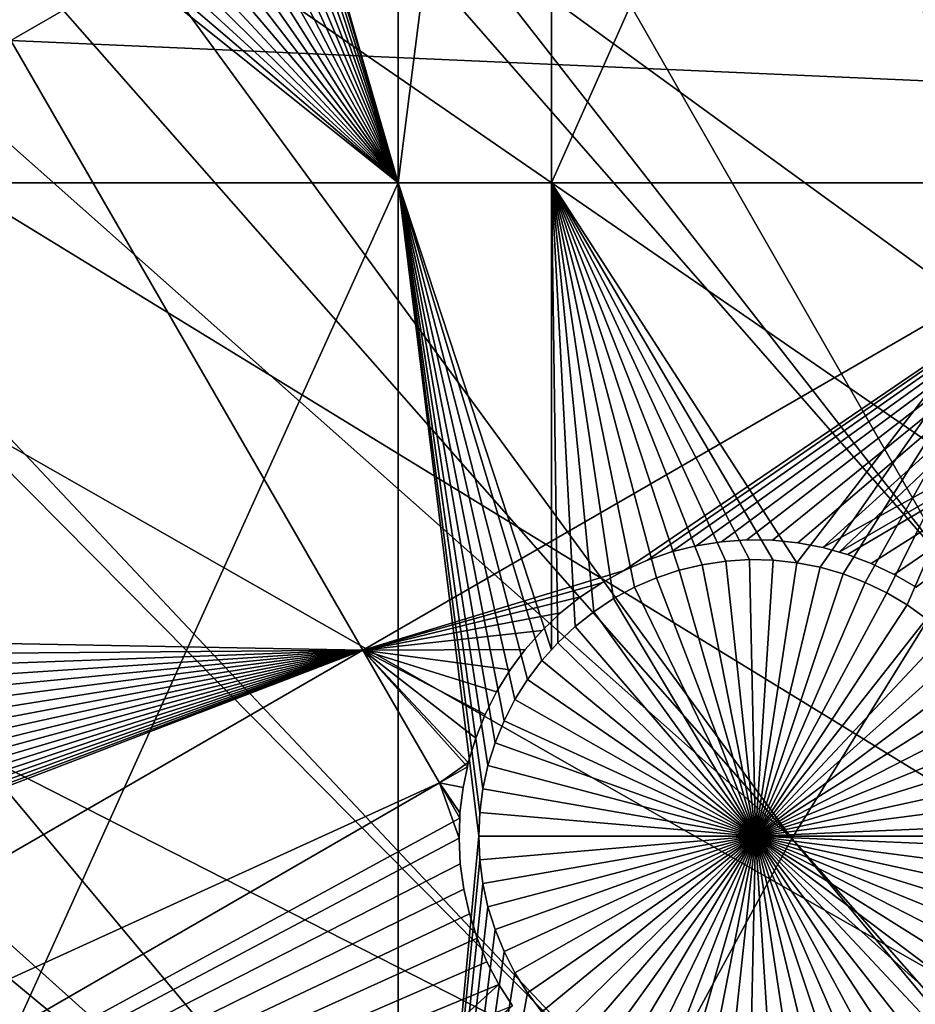
# Model space of a CAD drawing. Extents: x -110 to 227, y -530 to 77.
# Drawn here: x -68 to -56, y -388 to -376 of the extents above; entities that cross this region are included whole.
import ezdxf

# ---------------------------------------------------------------- set-up
doc = ezdxf.new("R2010")
doc.units = 0
for name, color, linetype in [('L25', 7, 'CONTINUOUS'), ('L26', 7, 'CONTINUOUS'), ('L27', 7, 'CONTINUOUS')]:
    doc.layers.add(name, color=color, linetype=linetype)

msp = doc.modelspace()

# ---------------------------------------------------------------- linework, layer by layer
at = {"layer": 'L25', "color": 250}
for points in [[(0, -420.0329, 862.2), (-63.59223, -332.4928, 862.2), (-55.93922, -327.4151, 862.2)], [(-70.78706, -338.2011, 862.2), (-63.59223, -332.4928, 862.2), (0, -420.0329, 862.2)], [(-77.47187, -344.4991, 862.2), (-70.78706, -338.2011, 862.2), (0, -420.0329, 862.2)], [(-73.21756, -340.3684, 865.2), (-51.18753, -376.6707, 867.9), (-70.75655, -338.2363, 865.2)], [(-70.75655, -338.2363, 865.2), (-51.18753, -376.6707, 867.9), (-48.55449, -373.7414, 867.9)], [(-77.47187, -344.4991, 865.2), (-51.18753, -376.6707, 867.9), (-73.21756, -340.3684, 865.2)], [(-77.47187, -344.4991, 862.2), (0, -420.0329, 862.2), (-83.59849, -351.3413, 862.2)], [(-77.76667, -344.8026, 865.2), (-53.64412, -379.7496, 867.9), (-77.47187, -344.4991, 865.2)], [(-77.47187, -344.4991, 865.2), (-53.64412, -379.7496, 867.9), (-51.18753, -376.6707, 867.9)], [(-82.04772, -349.4962, 865.2), (-55.91579, -382.9672, 867.9), (-77.76667, -344.8026, 865.2)], [(-77.76667, -344.8026, 865.2), (-55.91579, -382.9672, 867.9), (-53.64412, -379.7496, 867.9)], [(-83.56436, -351.3689, 865.2), (-55.91579, -382.9672, 867.9), (-82.04772, -349.4962, 865.2)], [(0, -420.0329, 862.2), (-89.12277, -358.6784, 862.2), (-83.59849, -351.3413, 862.2)], [(-86.04592, -354.433, 865.2), (-57.99471, -386.3127, 867.9), (-83.56436, -351.3689, 865.2)], [(-83.56436, -351.3689, 865.2), (-57.99471, -386.3127, 867.9), (-55.91579, -382.9672, 867.9)], [(-89.10091, -358.694, 865.2), (-57.99471, -386.3127, 867.9), (-86.04592, -354.433, 865.2)], [(0, -420.0329, 862.2), (-94.00493, -366.4576, 862.2), (-89.12277, -358.6784, 862.2)], [(-89.74752, -359.5959, 865.2), (-59.8737, -389.7744, 867.9), (-89.10091, -358.694, 865.2)], [(-89.10091, -358.694, 865.2), (-59.8737, -389.7744, 867.9), (-57.99471, -386.3127, 867.9)], [(-93.13972, -364.9671, 865.2), (-61.5463, -393.3404, 867.9), (-89.74752, -359.5959, 865.2)], [(-89.74752, -359.5959, 865.2), (-61.5463, -393.3404, 867.9), (-59.8737, -389.7744, 867.9)], [(-93.97265, -366.4754, 865.2), (-61.5463, -393.3404, 867.9), (-93.13972, -364.9671, 865.2)], [(-98.20978, -374.6227, 862.2), (-94.00493, -366.4576, 862.2), (0, -420.0329, 862.2)], [(-96.21086, -370.5282, 865.2), (-63.00674, -396.9984, 867.9), (-93.97265, -366.4754, 865.2)], [(-93.97265, -366.4754, 865.2), (-63.00674, -396.9984, 867.9), (-61.5463, -393.3404, 867.9)], [(-98.17564, -374.639, 865.2), (-63.00674, -396.9984, 867.9), (-96.21086, -370.5282, 865.2)], [(0, -420.0329, 862.2), (-101.707, -383.1151, 862.2), (-98.20978, -374.6227, 862.2)], [(-98.95034, -376.2599, 865.2), (-64.24998, -400.7358, 867.9), (-98.17564, -374.639, 865.2)], [(-98.17564, -374.639, 865.2), (-64.24998, -400.7358, 867.9), (-63.00674, -396.9984, 867.9)], [(-101.3487, -382.1425, 865.2), (-65.27173, -404.5398, 867.9), (-98.95034, -376.2599, 865.2)], [(-98.95034, -376.2599, 865.2), (-65.27173, -404.5398, 867.9), (-64.24998, -400.7358, 867.9)], [(-101.6829, -383.1233, 865.2), (-65.27173, -404.5398, 867.9), (-101.3487, -382.1425, 865.2)], [(-57.99471, -386.3127, 867.9), (-29.93881, -418.1925, 870.6), (-55.91579, -382.9672, 867.9)], [(0, -420.0329, 862.2), (-104.4715, -391.8734, 862.2), (-101.707, -383.1151, 862.2)], [(-103.3977, -388.1558, 865.2), (-66.06849, -408.3971, 867.9), (-101.6829, -383.1233, 865.2)], [(-101.6829, -383.1233, 865.2), (-66.06849, -408.3971, 867.9), (-65.27173, -404.5398, 867.9)], [(-59.8737, -389.7744, 867.9), (-29.9867, -419.9532, 870.6), (-57.99471, -386.3127, 867.9)], [(-57.99471, -386.3127, 867.9), (-29.9867, -419.9532, 870.6), (-29.93881, -418.1925, 870.6)], [(-104.4287, -391.8853, 865.2), (-66.06849, -408.3971, 867.9), (-103.3977, -388.1558, 865.2)]]:
    msp.add_3dface(points, dxfattribs=at)
at = {"layer": 'L26', "color": 250}
for points in [[(-54.07624, -345.6033, 853.2), (-59.74922, -350.0755, 853.2), (0, -420.0329, 853.2)], [(0, -420.0329, 853.2), (-59.74922, -350.0755, 853.2), (-65.05382, -354.979, 853.2)], [(0, -420.0329, 853.2), (-65.05382, -354.979, 853.2), (-69.95735, -360.2836, 853.2)], [(-69.95735, -360.2836, 853.2), (-74.42956, -365.9566, 853.2), (0, -420.0329, 853.2)], [(-65.26645, -370.0711, 850.7), (-62.97836, -362.7208, 850.7), (-62.97836, -378.0174, 850.7)], [(-62.97836, -378.0174, 850.7), (-62.97836, -362.7208, 850.7), (-61.03805, -362.7208, 850.7)], [(-62.97836, -378.0174, 850.7), (-61.03805, -362.7208, 850.7), (-61.03805, -378.0174, 850.7)], [(-61.03805, -378.0174, 850.7), (-61.03805, -362.7208, 850.7), (-54.22836, -362.7208, 850.7)], [(-61.03805, -378.0174, 850.7), (-54.22836, -362.7208, 850.7), (-54.22836, -378.0174, 850.7)], [(0, -420.0329, 853.2), (-74.42956, -365.9566, 853.2), (-78.44289, -371.963, 853.2)], [(-62.97836, -378.0174, 850.7), (-65.26969, -370.2217, 850.7), (-65.26645, -370.0711, 850.7)], [(-62.97836, -378.0174, 850.7), (-65.29558, -370.5217, 850.7), (-65.26969, -370.2217, 850.7)], [(-65.34716, -370.8184, 850.7), (-65.29558, -370.5217, 850.7), (-62.97836, -378.0174, 850.7)], [(-62.97836, -378.0174, 850.7), (-65.42406, -371.1096, 850.7), (-65.34716, -370.8184, 850.7)], [(-62.97836, -378.0174, 850.7), (-65.52571, -371.3931, 850.7), (-65.42406, -371.1096, 850.7)], [(-62.97836, -378.0174, 850.7), (-65.65135, -371.6668, 850.7), (-65.52571, -371.3931, 850.7)], [(-65.80005, -371.9287, 850.7), (-65.65135, -371.6668, 850.7), (-62.97836, -378.0174, 850.7)], [(0, -420.0329, 853.2), (-78.44289, -371.963, 853.2), (-81.9726, -378.2657, 853.2)], [(-62.97836, -378.0174, 850.7), (-65.97072, -372.1768, 850.7), (-65.80005, -371.9287, 850.7)], [(-62.97836, -378.0174, 850.7), (-66.16208, -372.4093, 850.7), (-65.97072, -372.1768, 850.7)], [(-66.37273, -372.6245, 850.7), (-66.16208, -372.4093, 850.7), (-62.97836, -378.0174, 850.7)], [(-62.97836, -378.0174, 850.7), (-66.6011, -372.8209, 850.7), (-66.37273, -372.6245, 850.7)], [(-62.97836, -378.0174, 850.7), (-66.84549, -372.9968, 850.7), (-66.6011, -372.8209, 850.7)], [(-67.10412, -373.1512, 850.7), (-66.84549, -372.9968, 850.7), (-62.97836, -378.0174, 850.7)], [(-62.97836, -378.0174, 850.7), (-67.37504, -373.2826, 850.7), (-67.10412, -373.1512, 850.7)], [(-62.97836, -378.0174, 850.7), (-67.65628, -373.3904, 850.7), (-67.37504, -373.2826, 850.7)], [(-67.94573, -373.4735, 850.7), (-67.65628, -373.3904, 850.7), (-62.97836, -378.0174, 850.7)], [(-62.97836, -378.0174, 850.7), (-71.63322, -378.0174, 850.7), (-68.54066, -373.5638, 850.7)], [(-62.97836, -378.0174, 850.7), (-68.54066, -373.5638, 850.7), (-68.24125, -373.5315, 850.7)], [(-68.24125, -373.5315, 850.7), (-67.94573, -373.4735, 850.7), (-62.97836, -378.0174, 850.7)], [(-62.97836, -378.0174, 850.7), (-62.97836, -397.1237, 850.7), (-71.63322, -397.1237, 850.7)], [(-71.63322, -397.1237, 850.7), (-71.63322, -378.0174, 850.7), (-62.97836, -378.0174, 850.7)], [(-61.84068, -385.3891, 850.7), (-61.90499, -385.6833, 850.7), (-62.97836, -378.0174, 850.7)], [(-61.34044, -384.2994, 850.7), (-61.50028, -384.5546, 850.7), (-62.97836, -378.0174, 850.7)], [(-61.90499, -385.6833, 850.7), (-61.94376, -385.982, 850.7), (-62.97836, -378.0174, 850.7)], [(-62.97836, -378.0174, 850.7), (-61.94376, -385.982, 850.7), (-61.95671, -386.2829, 850.7)], [(-62.97836, -378.0174, 850.7), (-61.95671, -386.2829, 850.7), (-62.97836, -397.1237, 850.7)], [(-61.03805, -378.0174, 850.7), (-61.03805, -383.9238, 850.7), (-62.97836, -378.0174, 850.7)], [(-62.97836, -378.0174, 850.7), (-61.03805, -383.9238, 850.7), (-61.15926, -384.0588, 850.7)], [(-62.97836, -378.0174, 850.7), (-61.15926, -384.0588, 850.7), (-61.34044, -384.2994, 850.7)], [(-61.50028, -384.5546, 850.7), (-61.63758, -384.8227, 850.7), (-62.97836, -378.0174, 850.7)], [(-62.97836, -378.0174, 850.7), (-61.63758, -384.8227, 850.7), (-61.75132, -385.1015, 850.7)], [(-62.97836, -378.0174, 850.7), (-61.75132, -385.1015, 850.7), (-61.84068, -385.3891, 850.7)], [(-60.25001, -383.2772, 850.7), (-60.50176, -383.4425, 850.7), (-61.03805, -378.0174, 850.7)], [(-61.03805, -378.0174, 850.7), (-60.50176, -383.4425, 850.7), (-60.73836, -383.6288, 850.7)], [(-58.53202, -382.7837, 850.7), (-58.83255, -382.8031, 850.7), (-61.03805, -378.0174, 850.7)], [(-61.03805, -378.0174, 850.7), (-58.83255, -382.8031, 850.7), (-59.1303, -382.8483, 850.7)], [(-61.03805, -378.0174, 850.7), (-59.1303, -382.8483, 850.7), (-59.42306, -382.9189, 850.7)], [(-59.42306, -382.9189, 850.7), (-59.70866, -383.0144, 850.7), (-61.03805, -378.0174, 850.7)], [(-61.03805, -378.0174, 850.7), (-59.70866, -383.0144, 850.7), (-59.98499, -383.1341, 850.7)], [(-61.03805, -378.0174, 850.7), (-59.98499, -383.1341, 850.7), (-60.25001, -383.2772, 850.7)], [(-54.22836, -378.0174, 850.7), (-57.93152, -382.8225, 850.7), (-61.03805, -378.0174, 850.7)], [(-61.03805, -378.0174, 850.7), (-57.93152, -382.8225, 850.7), (-58.23094, -382.7901, 850.7)], [(-61.03805, -378.0174, 850.7), (-58.23094, -382.7901, 850.7), (-58.53202, -382.7837, 850.7)], [(-60.73836, -383.6288, 850.7), (-60.95807, -383.8347, 850.7), (-61.03805, -378.0174, 850.7)], [(-61.03805, -378.0174, 850.7), (-60.95807, -383.8347, 850.7), (-61.03805, -383.9238, 850.7)], [(-54.22836, -378.0174, 850.7), (-57.636, -382.8804, 850.7), (-57.93152, -382.8225, 850.7)], [(-54.22836, -378.0174, 850.7), (-57.34655, -382.9636, 850.7), (-57.636, -382.8804, 850.7)], [(-57.06532, -383.0713, 850.7), (-57.34655, -382.9636, 850.7), (-54.22836, -378.0174, 850.7)], [(-54.22836, -378.0174, 850.7), (-56.79439, -383.2028, 850.7), (-57.06532, -383.0713, 850.7)], [(-54.22836, -378.0174, 850.7), (-56.53577, -383.3571, 850.7), (-56.79439, -383.2028, 850.7)], [(-56.29136, -383.5331, 850.7), (-56.53577, -383.3571, 850.7), (-54.22836, -378.0174, 850.7)], [(-81.9726, -378.2657, 853.2), (-84.99692, -384.826, 853.2), (0, -420.0329, 853.2)], [(-59.1303, -382.8483, 847.7), (-59.1303, -382.8483, 850.7), (-58.83255, -382.8031, 850.7)], [(-59.1303, -382.8483, 847.7), (-58.83255, -382.8031, 850.7), (-58.83255, -382.8031, 847.7)], [(-58.45672, -386.2829, 847.7), (-59.1303, -382.8483, 847.7), (-58.83255, -382.8031, 847.7)], [(-58.83255, -382.8031, 847.7), (-58.83255, -382.8031, 850.7), (-58.53202, -382.7837, 850.7)], [(-58.83255, -382.8031, 847.7), (-58.53202, -382.7837, 850.7), (-58.53202, -382.7837, 847.7)], [(-58.45672, -386.2829, 847.7), (-58.83255, -382.8031, 847.7), (-58.53202, -382.7837, 847.7)], [(-58.53202, -382.7837, 847.7), (-58.53202, -382.7837, 850.7), (-58.23094, -382.7901, 850.7)], [(-58.53202, -382.7837, 847.7), (-58.23094, -382.7901, 850.7), (-58.23094, -382.7901, 847.7)], [(-58.53202, -382.7837, 847.7), (-58.23094, -382.7901, 847.7), (-58.45672, -386.2829, 847.7)], [(-58.45672, -386.2829, 847.7), (-58.23094, -382.7901, 847.7), (-57.93152, -382.8225, 847.7)], [(-58.23094, -382.7901, 847.7), (-58.23094, -382.7901, 850.7), (-57.93152, -382.8225, 850.7)], [(-58.23094, -382.7901, 847.7), (-57.93152, -382.8225, 850.7), (-57.93152, -382.8225, 847.7)], [(-59.70866, -383.0144, 847.7), (-59.70866, -383.0144, 850.7), (-59.42306, -382.9189, 850.7)], [(-59.70866, -383.0144, 847.7), (-59.42306, -382.9189, 850.7), (-59.42306, -382.9189, 847.7)], [(-58.45672, -386.2829, 847.7), (-59.70866, -383.0144, 847.7), (-59.42306, -382.9189, 847.7)], [(-59.42306, -382.9189, 847.7), (-59.42306, -382.9189, 850.7), (-59.1303, -382.8483, 850.7)], [(-59.42306, -382.9189, 847.7), (-59.1303, -382.8483, 850.7), (-59.1303, -382.8483, 847.7)], [(-59.42306, -382.9189, 847.7), (-59.1303, -382.8483, 847.7), (-58.45672, -386.2829, 847.7)], [(-58.45672, -386.2829, 847.7), (-57.93152, -382.8225, 847.7), (-57.636, -382.8804, 847.7)], [(-57.636, -382.8804, 847.7), (-57.34655, -382.9636, 847.7), (-58.45672, -386.2829, 847.7)], [(-57.93152, -382.8225, 847.7), (-57.93152, -382.8225, 850.7), (-57.636, -382.8804, 850.7)], [(-57.93152, -382.8225, 847.7), (-57.636, -382.8804, 850.7), (-57.636, -382.8804, 847.7)], [(-57.636, -382.8804, 847.7), (-57.636, -382.8804, 850.7), (-57.34655, -382.9636, 850.7)], [(-57.636, -382.8804, 847.7), (-57.34655, -382.9636, 850.7), (-57.34655, -382.9636, 847.7)], [(-59.98499, -383.1341, 847.7), (-59.98499, -383.1341, 850.7), (-59.70866, -383.0144, 850.7)], [(-59.98499, -383.1341, 847.7), (-59.70866, -383.0144, 850.7), (-59.70866, -383.0144, 847.7)], [(-58.45672, -386.2829, 847.7), (-59.98499, -383.1341, 847.7), (-59.70866, -383.0144, 847.7)], [(-58.45672, -386.2829, 847.7), (-57.34655, -382.9636, 847.7), (-57.06532, -383.0713, 847.7)], [(-57.34655, -382.9636, 847.7), (-57.34655, -382.9636, 850.7), (-57.06532, -383.0713, 850.7)], [(-57.34655, -382.9636, 847.7), (-57.06532, -383.0713, 850.7), (-57.06532, -383.0713, 847.7)], [(-60.25001, -383.2772, 847.7), (-60.25001, -383.2772, 850.7), (-59.98499, -383.1341, 850.7)], [(-60.25001, -383.2772, 847.7), (-59.98499, -383.1341, 850.7), (-59.98499, -383.1341, 847.7)], [(-60.25001, -383.2772, 847.7), (-59.98499, -383.1341, 847.7), (-58.45672, -386.2829, 847.7)], [(-58.45672, -386.2829, 847.7), (-57.06532, -383.0713, 847.7), (-56.79439, -383.2028, 847.7)], [(-57.06532, -383.0713, 847.7), (-57.06532, -383.0713, 850.7), (-56.79439, -383.2028, 850.7)], [(-57.06532, -383.0713, 847.7), (-56.79439, -383.2028, 850.7), (-56.79439, -383.2028, 847.7)], [(-60.50176, -383.4425, 847.7), (-60.50176, -383.4425, 850.7), (-60.25001, -383.2772, 850.7)], [(-60.50176, -383.4425, 847.7), (-60.25001, -383.2772, 850.7), (-60.25001, -383.2772, 847.7)], [(-58.45672, -386.2829, 847.7), (-60.50176, -383.4425, 847.7), (-60.25001, -383.2772, 847.7)], [(-56.79439, -383.2028, 847.7), (-56.53577, -383.3571, 847.7), (-58.45672, -386.2829, 847.7)], [(-56.79439, -383.2028, 847.7), (-56.79439, -383.2028, 850.7), (-56.53577, -383.3571, 850.7)], [(-56.79439, -383.2028, 847.7), (-56.53577, -383.3571, 850.7), (-56.53577, -383.3571, 847.7)], [(-58.45672, -386.2829, 847.7), (-56.53577, -383.3571, 847.7), (-56.29136, -383.5331, 847.7)], [(-56.53577, -383.3571, 847.7), (-56.53577, -383.3571, 850.7), (-56.29136, -383.5331, 850.7)], [(-56.53577, -383.3571, 847.7), (-56.29136, -383.5331, 850.7), (-56.29136, -383.5331, 847.7)], [(-60.73836, -383.6288, 847.7), (-60.73836, -383.6288, 850.7), (-60.50176, -383.4425, 850.7)], [(-60.73836, -383.6288, 847.7), (-60.50176, -383.4425, 850.7), (-60.50176, -383.4425, 847.7)], [(-58.45672, -386.2829, 847.7), (-60.73836, -383.6288, 847.7), (-60.50176, -383.4425, 847.7)], [(-58.45672, -386.2829, 847.7), (-56.29136, -383.5331, 847.7), (-56.063, -383.7294, 847.7)], [(-60.95807, -383.8347, 847.7), (-60.73836, -383.6288, 850.7), (-60.73836, -383.6288, 847.7)], [(-60.95807, -383.8347, 847.7), (-60.95807, -383.8347, 850.7), (-60.73836, -383.6288, 850.7)], [(-60.95807, -383.8347, 847.7), (-60.73836, -383.6288, 847.7), (-58.45672, -386.2829, 847.7)], [(-56.063, -383.7294, 847.7), (-55.85235, -383.9446, 847.7), (-58.45672, -386.2829, 847.7)], [(-61.15926, -384.0588, 847.7), (-61.03805, -383.9238, 850.7), (-60.95807, -383.8347, 847.7)], [(-58.45672, -386.2829, 847.7), (-61.15926, -384.0588, 847.7), (-60.95807, -383.8347, 847.7)], [(-61.15926, -384.0588, 847.7), (-61.15926, -384.0588, 850.7), (-61.03805, -383.9238, 850.7)], [(-60.95807, -383.8347, 847.7), (-61.03805, -383.9238, 850.7), (-60.95807, -383.8347, 850.7)], [(-61.34044, -384.2994, 847.7), (-61.34044, -384.2994, 850.7), (-61.15926, -384.0588, 850.7)], [(-61.34044, -384.2994, 847.7), (-61.15926, -384.0588, 850.7), (-61.15926, -384.0588, 847.7)], [(-58.45672, -386.2829, 847.7), (-61.34044, -384.2994, 847.7), (-61.15926, -384.0588, 847.7)], [(-58.45672, -386.2829, 847.7), (-55.85235, -383.9446, 847.7), (-55.66099, -384.1772, 847.7)], [(-58.45672, -386.2829, 847.7), (-55.66099, -384.1772, 847.7), (-55.49032, -384.4253, 847.7)], [(-61.50028, -384.5546, 847.7), (-61.50028, -384.5546, 850.7), (-61.34044, -384.2994, 850.7)], [(-61.50028, -384.5546, 847.7), (-61.34044, -384.2994, 850.7), (-61.34044, -384.2994, 847.7)], [(-61.50028, -384.5546, 847.7), (-61.34044, -384.2994, 847.7), (-58.45672, -386.2829, 847.7)], [(-55.49032, -384.4253, 847.7), (-55.34162, -384.6872, 847.7), (-58.45672, -386.2829, 847.7)], [(-61.63758, -384.8227, 847.7), (-61.63758, -384.8227, 850.7), (-61.50028, -384.5546, 850.7)], [(-61.63758, -384.8227, 847.7), (-61.50028, -384.5546, 850.7), (-61.50028, -384.5546, 847.7)], [(-58.45672, -386.2829, 847.7), (-61.63758, -384.8227, 847.7), (-61.50028, -384.5546, 847.7)], [(-58.45672, -386.2829, 847.7), (-55.34162, -384.6872, 847.7), (-55.21598, -384.9609, 847.7)], [(0, -420.0329, 853.2), (-84.99692, -384.826, 853.2), (-87.4972, -391.6033, 853.2)], [(-61.75132, -385.1015, 847.7), (-61.75132, -385.1015, 850.7), (-61.63758, -384.8227, 850.7)], [(-61.75132, -385.1015, 847.7), (-61.63758, -384.8227, 850.7), (-61.63758, -384.8227, 847.7)], [(-58.45672, -386.2829, 847.7), (-61.75132, -385.1015, 847.7), (-61.63758, -384.8227, 847.7)], [(-58.45672, -386.2829, 847.7), (-55.21598, -384.9609, 847.7), (-55.11433, -385.2444, 847.7)], [(-61.84068, -385.3891, 847.7), (-61.84068, -385.3891, 850.7), (-61.75132, -385.1015, 850.7)], [(-61.84068, -385.3891, 847.7), (-61.75132, -385.1015, 850.7), (-61.75132, -385.1015, 847.7)], [(-61.84068, -385.3891, 847.7), (-61.75132, -385.1015, 847.7), (-58.45672, -386.2829, 847.7)], [(-55.11433, -385.2444, 847.7), (-55.03743, -385.5355, 847.7), (-58.45672, -386.2829, 847.7)], [(-61.90499, -385.6833, 847.7), (-61.90499, -385.6833, 850.7), (-61.84068, -385.3891, 850.7)], [(-61.90499, -385.6833, 847.7), (-61.84068, -385.3891, 850.7), (-61.84068, -385.3891, 847.7)], [(-58.45672, -386.2829, 847.7), (-61.90499, -385.6833, 847.7), (-61.84068, -385.3891, 847.7)], [(-58.45672, -386.2829, 847.7), (-55.03743, -385.5355, 847.7), (-54.98584, -385.8322, 847.7)], [(-61.94376, -385.982, 847.7), (-61.94376, -385.982, 850.7), (-61.90499, -385.6833, 850.7)], [(-61.94376, -385.982, 847.7), (-61.90499, -385.6833, 850.7), (-61.90499, -385.6833, 847.7)], [(-58.45672, -386.2829, 847.7), (-61.94376, -385.982, 847.7), (-61.90499, -385.6833, 847.7)], [(-58.45672, -386.2829, 847.7), (-54.98584, -385.8322, 847.7), (-54.95996, -386.1323, 847.7)], [(-61.95671, -386.2829, 847.7), (-61.95671, -386.2829, 850.7), (-61.94376, -385.982, 850.7)], [(-61.95671, -386.2829, 847.7), (-61.94376, -385.982, 850.7), (-61.94376, -385.982, 847.7)], [(-61.95671, -386.2829, 847.7), (-61.94376, -385.982, 847.7), (-58.45672, -386.2829, 847.7)], [(-54.95672, -386.2829, 847.7), (-58.45672, -386.2829, 847.7), (-54.95996, -386.1323, 847.7)], [(-62.97836, -397.1237, 850.7), (-61.95671, -386.2829, 850.7), (-61.94376, -386.5837, 850.7)], [(-61.94376, -386.5837, 847.7), (-61.94376, -386.5837, 850.7), (-61.95671, -386.2829, 850.7)], [(-61.94376, -386.5837, 847.7), (-61.95671, -386.2829, 850.7), (-61.95671, -386.2829, 847.7)], [(-58.45672, -386.2829, 847.7), (-61.94376, -386.5837, 847.7), (-61.95671, -386.2829, 847.7)], [(-58.45672, -386.2829, 847.7), (-61.90499, -386.8824, 847.7), (-61.94376, -386.5837, 847.7)], [(-61.84068, -387.1766, 847.7), (-61.90499, -386.8824, 847.7), (-58.45672, -386.2829, 847.7)], [(-58.45672, -386.2829, 847.7), (-61.75132, -387.4642, 847.7), (-61.84068, -387.1766, 847.7)], [(-58.45672, -386.2829, 847.7), (-61.63758, -387.743, 847.7), (-61.75132, -387.4642, 847.7)], [(-61.50028, -388.0111, 847.7), (-61.63758, -387.743, 847.7), (-58.45672, -386.2829, 847.7)], [(-58.45672, -386.2829, 847.7), (-61.34044, -388.2663, 847.7), (-61.50028, -388.0111, 847.7)], [(-58.45672, -386.2829, 847.7), (-61.15926, -388.5069, 847.7), (-61.34044, -388.2663, 847.7)], [(-60.95807, -388.7309, 847.7), (-61.15926, -388.5069, 847.7), (-58.45672, -386.2829, 847.7)], [(-58.45672, -386.2829, 847.7), (-60.73836, -388.9369, 847.7), (-60.95807, -388.7309, 847.7)], [(-58.45672, -386.2829, 847.7), (-60.50176, -389.1232, 847.7), (-60.73836, -388.9369, 847.7)], [(-60.25001, -389.2885, 847.7), (-60.50176, -389.1232, 847.7), (-58.45672, -386.2829, 847.7)], [(-58.45672, -386.2829, 847.7), (-59.98499, -389.4316, 847.7), (-60.25001, -389.2885, 847.7)], [(-58.45672, -386.2829, 847.7), (-59.70866, -389.5513, 847.7), (-59.98499, -389.4316, 847.7)], [(-59.42306, -389.6468, 847.7), (-59.70866, -389.5513, 847.7), (-58.45672, -386.2829, 847.7)], [(-58.45672, -386.2829, 847.7), (-59.1303, -389.7174, 847.7), (-59.42306, -389.6468, 847.7)], [(-58.45672, -386.2829, 847.7), (-58.83255, -389.7626, 847.7), (-59.1303, -389.7174, 847.7)], [(-58.53202, -389.782, 847.7), (-58.83255, -389.7626, 847.7), (-58.45672, -386.2829, 847.7)], [(-58.45672, -386.2829, 847.7), (-58.23094, -389.7755, 847.7), (-58.53202, -389.782, 847.7)], [(-54.95672, -386.2829, 847.7), (-54.95996, -386.4334, 847.7), (-58.45672, -386.2829, 847.7)], [(-57.636, -389.6853, 847.7), (-57.93152, -389.7432, 847.7), (-58.45672, -386.2829, 847.7)], [(-58.45672, -386.2829, 847.7), (-57.93152, -389.7432, 847.7), (-58.23094, -389.7755, 847.7)], [(-56.79439, -389.3629, 847.7), (-57.06532, -389.4944, 847.7), (-58.45672, -386.2829, 847.7)], [(-58.45672, -386.2829, 847.7), (-57.06532, -389.4944, 847.7), (-57.34655, -389.6021, 847.7)], [(-58.45672, -386.2829, 847.7), (-57.34655, -389.6021, 847.7), (-57.636, -389.6853, 847.7)], [(-56.063, -388.8363, 847.7), (-56.29136, -389.0326, 847.7), (-58.45672, -386.2829, 847.7)], [(-58.45672, -386.2829, 847.7), (-56.29136, -389.0326, 847.7), (-56.53577, -389.2086, 847.7)], [(-58.45672, -386.2829, 847.7), (-56.53577, -389.2086, 847.7), (-56.79439, -389.3629, 847.7)], [(-55.49032, -388.1404, 847.7), (-55.66099, -388.3885, 847.7), (-58.45672, -386.2829, 847.7)], [(-58.45672, -386.2829, 847.7), (-55.66099, -388.3885, 847.7), (-55.85235, -388.6211, 847.7)], [(-58.45672, -386.2829, 847.7), (-55.85235, -388.6211, 847.7), (-56.063, -388.8363, 847.7)], [(-55.11433, -387.3214, 847.7), (-55.21598, -387.6048, 847.7), (-58.45672, -386.2829, 847.7)], [(-58.45672, -386.2829, 847.7), (-55.21598, -387.6048, 847.7), (-55.34162, -387.8785, 847.7)], [(-58.45672, -386.2829, 847.7), (-55.34162, -387.8785, 847.7), (-55.49032, -388.1404, 847.7)], [(-54.95996, -386.4334, 847.7), (-54.98584, -386.7335, 847.7), (-58.45672, -386.2829, 847.7)], [(-58.45672, -386.2829, 847.7), (-54.98584, -386.7335, 847.7), (-55.03743, -387.0302, 847.7)], [(-58.45672, -386.2829, 847.7), (-55.03743, -387.0302, 847.7), (-55.11433, -387.3214, 847.7)], [(-62.97836, -397.1237, 850.7), (-61.94376, -386.5837, 850.7), (-61.90499, -386.8824, 850.7)], [(-61.90499, -386.8824, 847.7), (-61.90499, -386.8824, 850.7), (-61.94376, -386.5837, 850.7)], [(-61.90499, -386.8824, 847.7), (-61.94376, -386.5837, 850.7), (-61.94376, -386.5837, 847.7)], [(-61.90499, -386.8824, 850.7), (-61.84068, -387.1766, 850.7), (-62.97836, -397.1237, 850.7)], [(-61.84068, -387.1766, 847.7), (-61.84068, -387.1766, 850.7), (-61.90499, -386.8824, 850.7)], [(-61.84068, -387.1766, 847.7), (-61.90499, -386.8824, 850.7), (-61.90499, -386.8824, 847.7)], [(-62.97836, -397.1237, 850.7), (-61.84068, -387.1766, 850.7), (-61.75132, -387.4642, 850.7)], [(-61.75132, -387.4642, 847.7), (-61.75132, -387.4642, 850.7), (-61.84068, -387.1766, 850.7)], [(-61.75132, -387.4642, 847.7), (-61.84068, -387.1766, 850.7), (-61.84068, -387.1766, 847.7)], [(-62.97836, -397.1237, 850.7), (-61.75132, -387.4642, 850.7), (-61.63758, -387.743, 850.7)], [(-61.63758, -387.743, 847.7), (-61.63758, -387.743, 850.7), (-61.75132, -387.4642, 850.7)], [(-61.63758, -387.743, 847.7), (-61.75132, -387.4642, 850.7), (-61.75132, -387.4642, 847.7)], [(-61.63758, -387.743, 850.7), (-61.50028, -388.0111, 850.7), (-62.97836, -397.1237, 850.7)], [(-61.50028, -388.0111, 847.7), (-61.50028, -388.0111, 850.7), (-61.63758, -387.743, 850.7)], [(-61.50028, -388.0111, 847.7), (-61.63758, -387.743, 850.7), (-61.63758, -387.743, 847.7)], [(-62.97836, -397.1237, 850.7), (-61.50028, -388.0111, 850.7), (-61.34044, -388.2663, 850.7)], [(-61.34044, -388.2663, 847.7), (-61.34044, -388.2663, 850.7), (-61.50028, -388.0111, 850.7)], [(-61.34044, -388.2663, 847.7), (-61.50028, -388.0111, 850.7), (-61.50028, -388.0111, 847.7)], [(-62.97836, -397.1237, 850.7), (-61.34044, -388.2663, 850.7), (-61.15926, -388.5069, 850.7)], [(-61.15926, -388.5069, 847.7), (-61.15926, -388.5069, 850.7), (-61.34044, -388.2663, 850.7)], [(-61.15926, -388.5069, 847.7), (-61.34044, -388.2663, 850.7), (-61.34044, -388.2663, 847.7)]]:
    msp.add_3dface(points, dxfattribs=at)
at = {"layer": 'L27', "color": 7}
for points in [[(-55.78152, -369.2347, 849.7), (-67.87629, -376.2177, 849.7), (-68.53914, -375.0696, 849.7)], [(-67.87629, -376.2177, 850.7), (-55.78152, -369.2347, 850.7), (-68.53914, -375.0696, 850.7)], [(-51.32909, -376.9466, 849.7), (-67.87629, -376.2177, 849.7), (-55.78152, -369.2347, 849.7)], [(-67.87629, -376.2177, 850.7), (-51.32909, -376.9466, 850.7), (-55.78152, -369.2347, 850.7)], [(-74.32611, -383.7267, 850.7), (-63.42386, -383.9295, 850.7), (-67.87629, -376.2177, 850.7)], [(-63.42386, -383.9295, 849.7), (-74.18939, -384.019, 849.7), (-67.87629, -376.2177, 849.7)], [(-51.32909, -376.9466, 849.7), (-63.42386, -383.9295, 849.7), (-67.87629, -376.2177, 849.7)], [(-63.42386, -383.9295, 850.7), (-51.32909, -376.9466, 850.7), (-67.87629, -376.2177, 850.7)], [(-60.11831, -382.9211, 849.7), (-63.42386, -383.9295, 849.7), (-51.32909, -376.9466, 849.7)], [(-63.42386, -383.9295, 850.7), (-60.11831, -382.9211, 850.7), (-51.32909, -376.9466, 850.7)], [(-51.32909, -376.9466, 849.7), (-59.82317, -382.7907, 849.7), (-60.11831, -382.9211, 849.7)], [(-59.82317, -382.7907, 850.7), (-51.32909, -376.9466, 850.7), (-60.11831, -382.9211, 850.7)], [(-51.32909, -376.9466, 849.7), (-59.51791, -382.6861, 849.7), (-59.82317, -382.7907, 849.7)], [(-59.82317, -382.7907, 850.7), (-59.51791, -382.6861, 850.7), (-51.32909, -376.9466, 850.7)], [(-59.20478, -382.6082, 849.7), (-59.51791, -382.6861, 849.7), (-51.32909, -376.9466, 849.7)], [(-59.51791, -382.6861, 850.7), (-59.20478, -382.6082, 850.7), (-51.32909, -376.9466, 850.7)], [(-51.32909, -376.9466, 849.7), (-58.88613, -382.5575, 849.7), (-59.20478, -382.6082, 849.7)], [(-51.32909, -376.9466, 850.7), (-59.20478, -382.6082, 850.7), (-58.88613, -382.5575, 850.7)], [(-51.32909, -376.9466, 849.7), (-58.56429, -382.5344, 849.7), (-58.88613, -382.5575, 849.7)], [(-51.32909, -376.9466, 850.7), (-58.88613, -382.5575, 850.7), (-58.56429, -382.5344, 850.7)], [(-58.24165, -382.539, 849.7), (-58.56429, -382.5344, 849.7), (-51.32909, -376.9466, 849.7)], [(-58.56429, -382.5344, 850.7), (-58.24165, -382.539, 850.7), (-51.32909, -376.9466, 850.7)], [(-57.92062, -382.5714, 849.7), (-58.24165, -382.539, 849.7), (-51.32909, -376.9466, 849.7)], [(-58.24165, -382.539, 850.7), (-57.92062, -382.5714, 850.7), (-51.32909, -376.9466, 850.7)], [(-51.32909, -376.9466, 849.7), (-57.60354, -382.6312, 849.7), (-57.92062, -382.5714, 849.7)], [(-51.32909, -376.9466, 850.7), (-57.92062, -382.5714, 850.7), (-57.60354, -382.6312, 850.7)], [(-51.32909, -376.9466, 849.7), (-57.39533, -382.6894, 849.7), (-57.60354, -382.6312, 849.7)], [(-51.32909, -376.9466, 850.7), (-57.60354, -382.6312, 850.7), (-50.35894, -378.6269, 850.7)], [(-50.35894, -378.6269, 849.7), (-57.39533, -382.6894, 849.7), (-51.32909, -376.9466, 849.7)], [(-50.35894, -378.6269, 850.7), (-57.60354, -382.6312, 850.7), (-57.39533, -382.6894, 850.7)], [(-57.29279, -382.7181, 849.7), (-57.39533, -382.6894, 849.7), (-50.35894, -378.6269, 849.7)], [(-50.35894, -378.6269, 850.7), (-57.39533, -382.6894, 850.7), (-57.29279, -382.7181, 850.7)], [(-50.35894, -378.6269, 849.7), (-56.99065, -382.8313, 849.7), (-57.29279, -382.7181, 849.7)], [(-57.29279, -382.7181, 850.7), (-56.99065, -382.8313, 850.7), (-50.35894, -378.6269, 850.7)], [(-50.35894, -378.6269, 849.7), (-56.69936, -382.9701, 849.7), (-56.99065, -382.8313, 849.7)], [(-56.99065, -382.8313, 850.7), (-56.69936, -382.9701, 850.7), (-50.35894, -378.6269, 850.7)], [(-56.42109, -383.1334, 849.7), (-56.69936, -382.9701, 849.7), (-50.35894, -378.6269, 849.7)], [(-50.35894, -378.6269, 850.7), (-56.69936, -382.9701, 850.7), (-56.42109, -383.1334, 850.7)], [(-58.88613, -382.5575, 849.7), (-58.88613, -382.5575, 850.7), (-59.20478, -382.6082, 849.7)], [(-59.20478, -382.6082, 849.7), (-58.88613, -382.5575, 850.7), (-59.20478, -382.6082, 850.7)], [(-58.56429, -382.5344, 849.7), (-58.56429, -382.5344, 850.7), (-58.88613, -382.5575, 849.7)], [(-58.88613, -382.5575, 849.7), (-58.56429, -382.5344, 850.7), (-58.88613, -382.5575, 850.7)], [(-58.24165, -382.539, 849.7), (-58.24165, -382.539, 850.7), (-58.56429, -382.5344, 849.7)], [(-58.56429, -382.5344, 849.7), (-58.24165, -382.539, 850.7), (-58.56429, -382.5344, 850.7)], [(-57.92062, -382.5714, 849.7), (-57.92062, -382.5714, 850.7), (-58.24165, -382.539, 849.7)], [(-58.24165, -382.539, 849.7), (-57.92062, -382.5714, 850.7), (-58.24165, -382.539, 850.7)], [(-59.51791, -382.6861, 849.7), (-59.51791, -382.6861, 850.7), (-59.82317, -382.7907, 849.7)], [(-59.82317, -382.7907, 849.7), (-59.51791, -382.6861, 850.7), (-59.82317, -382.7907, 850.7)], [(-59.20478, -382.6082, 849.7), (-59.20478, -382.6082, 850.7), (-59.51791, -382.6861, 849.7)], [(-59.51791, -382.6861, 849.7), (-59.20478, -382.6082, 850.7), (-59.51791, -382.6861, 850.7)], [(-57.60354, -382.6312, 849.7), (-57.60354, -382.6312, 850.7), (-57.92062, -382.5714, 849.7)], [(-57.92062, -382.5714, 849.7), (-57.60354, -382.6312, 850.7), (-57.92062, -382.5714, 850.7)], [(-57.39533, -382.6894, 849.7), (-57.39533, -382.6894, 850.7), (-57.60354, -382.6312, 849.7)], [(-57.60354, -382.6312, 849.7), (-57.39533, -382.6894, 850.7), (-57.60354, -382.6312, 850.7)], [(-57.29279, -382.7181, 849.7), (-57.29279, -382.7181, 850.7), (-57.39533, -382.6894, 849.7)], [(-57.39533, -382.6894, 849.7), (-57.29279, -382.7181, 850.7), (-57.39533, -382.6894, 850.7)], [(-59.82317, -382.7907, 849.7), (-59.82317, -382.7907, 850.7), (-60.11831, -382.9211, 849.7)], [(-60.11831, -382.9211, 849.7), (-59.82317, -382.7907, 850.7), (-60.11831, -382.9211, 850.7)], [(-56.99065, -382.8313, 849.7), (-56.99065, -382.8313, 850.7), (-57.29279, -382.7181, 849.7)], [(-57.29279, -382.7181, 849.7), (-56.99065, -382.8313, 850.7), (-57.29279, -382.7181, 850.7)], [(-60.11831, -382.9211, 849.7), (-60.40116, -383.0763, 849.7), (-63.42386, -383.9295, 849.7)], [(-60.40116, -383.0763, 850.7), (-60.11831, -382.9211, 850.7), (-63.42386, -383.9295, 850.7)], [(-60.11831, -382.9211, 849.7), (-60.11831, -382.9211, 850.7), (-60.40116, -383.0763, 849.7)], [(-60.40116, -383.0763, 849.7), (-60.11831, -382.9211, 850.7), (-60.40116, -383.0763, 850.7)], [(-56.69936, -382.9701, 849.7), (-56.69936, -382.9701, 850.7), (-56.99065, -382.8313, 849.7)], [(-56.99065, -382.8313, 849.7), (-56.69936, -382.9701, 850.7), (-56.99065, -382.8313, 850.7)], [(-56.42109, -383.1334, 849.7), (-56.42109, -383.1334, 850.7), (-56.69936, -382.9701, 849.7)], [(-56.69936, -382.9701, 849.7), (-56.42109, -383.1334, 850.7), (-56.69936, -382.9701, 850.7)], [(-63.42386, -383.9295, 849.7), (-60.40116, -383.0763, 849.7), (-60.6696, -383.2554, 849.7)], [(-63.42386, -383.9295, 850.7), (-60.6696, -383.2554, 850.7), (-60.40116, -383.0763, 850.7)], [(-60.40116, -383.0763, 849.7), (-60.40116, -383.0763, 850.7), (-60.6696, -383.2554, 849.7)], [(-60.6696, -383.2554, 849.7), (-60.40116, -383.0763, 850.7), (-60.6696, -383.2554, 850.7)], [(-63.42386, -383.9295, 849.7), (-60.6696, -383.2554, 849.7), (-60.92167, -383.4568, 849.7)], [(-63.42386, -383.9295, 850.7), (-60.92167, -383.4568, 850.7), (-60.6696, -383.2554, 850.7)], [(-60.6696, -383.2554, 849.7), (-60.6696, -383.2554, 850.7), (-60.92167, -383.4568, 849.7)], [(-60.92167, -383.4568, 849.7), (-60.6696, -383.2554, 850.7), (-60.92167, -383.4568, 850.7)], [(-60.92167, -383.4568, 849.7), (-61.15548, -383.6792, 849.7), (-63.42386, -383.9295, 849.7)], [(-61.15548, -383.6792, 850.7), (-60.92167, -383.4568, 850.7), (-63.42386, -383.9295, 850.7)], [(-60.92167, -383.4568, 849.7), (-60.92167, -383.4568, 850.7), (-61.15548, -383.6792, 849.7)], [(-61.15548, -383.6792, 849.7), (-60.92167, -383.4568, 850.7), (-61.15548, -383.6792, 850.7)], [(-63.42386, -383.9295, 849.7), (-61.15548, -383.6792, 849.7), (-61.36932, -383.9208, 849.7)], [(-63.42386, -383.9295, 850.7), (-61.36932, -383.9208, 850.7), (-61.15548, -383.6792, 850.7)], [(-61.15548, -383.6792, 849.7), (-61.15548, -383.6792, 850.7), (-61.36932, -383.9208, 849.7)], [(-61.36932, -383.9208, 849.7), (-61.15548, -383.6792, 850.7), (-61.36932, -383.9208, 850.7)], [(-74.18939, -384.019, 850.7), (-63.42386, -383.9295, 850.7), (-74.32611, -383.7267, 850.7)], [(-80.90633, -394.023, 849.7), (-75.57077, -388.5801, 849.7), (-63.42386, -383.9295, 849.7)], [(-63.42386, -383.9295, 849.7), (-62.45371, -385.6098, 849.7), (-80.90633, -394.023, 849.7)], [(-80.90633, -394.023, 850.7), (-62.45371, -385.6098, 850.7), (-63.42386, -383.9295, 850.7)], [(-80.90633, -394.023, 850.7), (-63.42386, -383.9295, 850.7), (-75.57077, -388.5801, 850.7)], [(-63.42386, -383.9295, 849.7), (-75.57077, -388.5801, 849.7), (-75.31027, -388.3897, 849.7)], [(-75.57077, -388.5801, 850.7), (-63.42386, -383.9295, 850.7), (-75.31027, -388.3897, 850.7)], [(-63.42386, -383.9295, 849.7), (-75.31027, -388.3897, 849.7), (-75.06711, -388.1776, 849.7)], [(-63.42386, -383.9295, 850.7), (-75.06711, -388.1776, 850.7), (-75.31027, -388.3897, 850.7)], [(-75.06711, -388.1776, 849.7), (-74.84308, -387.9454, 849.7), (-63.42386, -383.9295, 849.7)], [(-63.42386, -383.9295, 850.7), (-74.84308, -387.9454, 850.7), (-75.06711, -388.1776, 850.7)], [(-63.42386, -383.9295, 849.7), (-74.84308, -387.9454, 849.7), (-74.63983, -387.6948, 849.7)], [(-74.63983, -387.6948, 850.7), (-74.84308, -387.9454, 850.7), (-63.42386, -383.9295, 850.7)], [(-63.42386, -383.9295, 849.7), (-74.63983, -387.6948, 849.7), (-74.45889, -387.4276, 849.7)], [(-63.42386, -383.9295, 850.7), (-74.45889, -387.4276, 850.7), (-74.63983, -387.6948, 850.7)], [(-74.45889, -387.4276, 849.7), (-74.30159, -387.1459, 849.7), (-63.42386, -383.9295, 849.7)], [(-63.42386, -383.9295, 850.7), (-74.30159, -387.1459, 850.7), (-74.45889, -387.4276, 850.7)], [(-63.42386, -383.9295, 849.7), (-74.30159, -387.1459, 849.7), (-74.16908, -386.8517, 849.7)], [(-74.16908, -386.8517, 850.7), (-74.30159, -387.1459, 850.7), (-63.42386, -383.9295, 850.7)], [(-63.42386, -383.9295, 849.7), (-74.07831, -384.3219, 849.7), (-74.18939, -384.019, 849.7)], [(-74.18939, -384.019, 850.7), (-74.07831, -384.3219, 850.7), (-63.42386, -383.9295, 850.7)], [(-63.42386, -383.9295, 849.7), (-74.16908, -386.8517, 849.7), (-74.06235, -386.5472, 849.7)], [(-63.42386, -383.9295, 850.7), (-74.06235, -386.5472, 850.7), (-74.16908, -386.8517, 850.7)], [(-73.99368, -384.6333, 849.7), (-74.07831, -384.3219, 849.7), (-63.42386, -383.9295, 849.7)], [(-63.42386, -383.9295, 850.7), (-74.07831, -384.3219, 850.7), (-73.99368, -384.6333, 850.7)], [(-74.06235, -386.5472, 849.7), (-73.98219, -386.2346, 849.7), (-63.42386, -383.9295, 849.7)], [(-63.42386, -383.9295, 850.7), (-73.98219, -386.2346, 850.7), (-74.06235, -386.5472, 850.7)], [(-63.42386, -383.9295, 849.7), (-73.93613, -384.9508, 849.7), (-73.99368, -384.6333, 849.7)], [(-63.42386, -383.9295, 850.7), (-73.99368, -384.6333, 850.7), (-73.93613, -384.9508, 850.7)], [(-63.42386, -383.9295, 849.7), (-73.98219, -386.2346, 849.7), (-73.92921, -385.9164, 849.7)], [(-73.92921, -385.9164, 850.7), (-73.98219, -386.2346, 850.7), (-63.42386, -383.9295, 850.7)], [(-63.42386, -383.9295, 849.7), (-73.90609, -385.272, 849.7), (-73.93613, -384.9508, 849.7)], [(-73.93613, -384.9508, 850.7), (-73.90609, -385.272, 850.7), (-63.42386, -383.9295, 850.7)], [(-63.42386, -383.9295, 849.7), (-73.92921, -385.9164, 849.7), (-73.90378, -385.5947, 849.7)], [(-63.42386, -383.9295, 850.7), (-73.90378, -385.5947, 850.7), (-73.92921, -385.9164, 850.7)], [(-73.90378, -385.5947, 849.7), (-73.90609, -385.272, 849.7), (-63.42386, -383.9295, 849.7)], [(-63.42386, -383.9295, 850.7), (-73.90609, -385.272, 850.7), (-73.90378, -385.5947, 850.7)], [(-63.42386, -383.9295, 849.7), (-61.36932, -383.9208, 849.7), (-61.56159, -384.1799, 849.7)], [(-63.42386, -383.9295, 850.7), (-61.56159, -384.1799, 850.7), (-61.36932, -383.9208, 850.7)], [(-61.56159, -384.1799, 849.7), (-61.73087, -384.4546, 849.7), (-63.42386, -383.9295, 849.7)], [(-63.42386, -383.9295, 849.7), (-61.73087, -384.4546, 849.7), (-61.87591, -384.7429, 849.7)], [(-63.42386, -383.9295, 849.7), (-61.87591, -384.7429, 849.7), (-61.99564, -385.0425, 849.7)], [(-61.99564, -385.0425, 849.7), (-62.08917, -385.3513, 849.7), (-63.42386, -383.9295, 849.7)], [(-63.42386, -383.9295, 849.7), (-62.08917, -385.3513, 849.7), (-62.45371, -385.6098, 849.7)], [(-61.99564, -385.0425, 850.7), (-61.87591, -384.7429, 850.7), (-63.42386, -383.9295, 850.7)], [(-63.42386, -383.9295, 850.7), (-61.87591, -384.7429, 850.7), (-61.73087, -384.4546, 850.7)], [(-61.73087, -384.4546, 850.7), (-61.56159, -384.1799, 850.7), (-63.42386, -383.9295, 850.7)], [(-62.45371, -385.6098, 850.7), (-62.10072, -385.406, 850.7), (-63.42386, -383.9295, 850.7)], [(-63.42386, -383.9295, 850.7), (-62.10072, -385.406, 850.7), (-62.08917, -385.3513, 850.7)], [(-63.42386, -383.9295, 850.7), (-62.08917, -385.3513, 850.7), (-61.99564, -385.0425, 850.7)], [(-61.36932, -383.9208, 849.7), (-61.36932, -383.9208, 850.7), (-61.56159, -384.1799, 849.7)], [(-61.56159, -384.1799, 849.7), (-61.36932, -383.9208, 850.7), (-61.56159, -384.1799, 850.7)], [(-61.56159, -384.1799, 849.7), (-61.56159, -384.1799, 850.7), (-61.73087, -384.4546, 849.7)], [(-61.73087, -384.4546, 849.7), (-61.56159, -384.1799, 850.7), (-61.73087, -384.4546, 850.7)], [(-61.73087, -384.4546, 849.7), (-61.73087, -384.4546, 850.7), (-61.87591, -384.7429, 849.7)], [(-61.87591, -384.7429, 849.7), (-61.73087, -384.4546, 850.7), (-61.87591, -384.7429, 850.7)], [(-59.04886, -391.5072, 849.7), (-56.37612, -389.4027, 849.7), (-46.95409, -384.5243, 849.7)], [(-46.95409, -384.5243, 849.7), (-45.99136, -386.1918, 849.7), (-59.04886, -391.5072, 849.7)], [(-59.04886, -391.5072, 850.7), (-45.99136, -386.1918, 850.7), (-46.95409, -384.5243, 850.7)], [(-59.04886, -391.5072, 850.7), (-46.95409, -384.5243, 850.7), (-56.37612, -389.4027, 850.7)], [(-61.87591, -384.7429, 849.7), (-61.87591, -384.7429, 850.7), (-61.99564, -385.0425, 849.7)], [(-61.99564, -385.0425, 849.7), (-61.87591, -384.7429, 850.7), (-61.99564, -385.0425, 850.7)], [(-61.99564, -385.0425, 849.7), (-61.99564, -385.0425, 850.7), (-62.08917, -385.3513, 849.7)], [(-62.08917, -385.3513, 849.7), (-61.99564, -385.0425, 850.7), (-62.08917, -385.3513, 850.7)], [(-62.08917, -385.3513, 849.7), (-62.10072, -385.406, 849.7), (-62.45371, -385.6098, 849.7)], [(-62.10072, -385.406, 849.7), (-62.1558, -385.667, 849.7), (-62.45371, -385.6098, 849.7)], [(-62.45371, -385.6098, 850.7), (-62.1558, -385.667, 850.7), (-62.10072, -385.406, 850.7)], [(-62.10072, -385.406, 849.7), (-62.10072, -385.406, 850.7), (-62.1558, -385.667, 849.7)], [(-62.1558, -385.667, 849.7), (-62.10072, -385.406, 850.7), (-62.1558, -385.667, 850.7)], [(-62.08917, -385.3513, 849.7), (-62.08917, -385.3513, 850.7), (-62.10072, -385.406, 849.7)], [(-62.10072, -385.406, 849.7), (-62.08917, -385.3513, 850.7), (-62.10072, -385.406, 850.7)], [(-80.90633, -394.023, 849.7), (-62.45371, -385.6098, 849.7), (-79.93618, -395.7033, 849.7)], [(-79.93618, -395.7033, 850.7), (-62.45371, -385.6098, 850.7), (-80.90633, -394.023, 850.7)], [(-62.45371, -385.6098, 849.7), (-62.19743, -386.0537, 849.7), (-79.93618, -395.7033, 849.7)], [(-79.93618, -395.7033, 850.7), (-62.20662, -386.3097, 850.7), (-62.45371, -385.6098, 850.7)], [(-62.45371, -385.6098, 849.7), (-62.1558, -385.667, 849.7), (-62.19505, -385.9873, 849.7)], [(-62.45371, -385.6098, 849.7), (-62.19505, -385.9873, 849.7), (-62.19743, -386.0537, 849.7)], [(-62.20662, -386.3097, 850.7), (-62.19743, -386.0537, 850.7), (-62.45371, -385.6098, 850.7)], [(-62.45371, -385.6098, 850.7), (-62.19743, -386.0537, 850.7), (-62.19505, -385.9873, 850.7)], [(-62.19505, -385.9873, 850.7), (-62.1558, -385.667, 850.7), (-62.45371, -385.6098, 850.7)], [(-62.1558, -385.667, 849.7), (-62.1558, -385.667, 850.7), (-62.19505, -385.9873, 849.7)], [(-62.19505, -385.9873, 849.7), (-62.1558, -385.667, 850.7), (-62.19505, -385.9873, 850.7)], [(-79.93618, -395.7033, 849.7), (-62.19743, -386.0537, 849.7), (-62.20662, -386.3097, 849.7)], [(-62.19743, -386.0537, 849.7), (-62.19743, -386.0537, 850.7), (-62.20662, -386.3097, 849.7)], [(-62.20662, -386.3097, 849.7), (-62.19743, -386.0537, 850.7), (-62.20662, -386.3097, 850.7)], [(-62.19505, -385.9873, 849.7), (-62.19505, -385.9873, 850.7), (-62.19743, -386.0537, 849.7)], [(-62.19743, -386.0537, 849.7), (-62.19505, -385.9873, 850.7), (-62.19743, -386.0537, 850.7)], [(-59.04886, -391.5072, 849.7), (-45.99136, -386.1918, 849.7), (-58.08614, -393.1747, 849.7)], [(-58.08614, -393.1747, 850.7), (-45.99136, -386.1918, 850.7), (-59.04886, -391.5072, 850.7)], [(-58.08614, -393.1747, 849.7), (-45.99136, -386.1918, 849.7), (-45.3935, -387.2273, 849.7)], [(-58.08614, -393.1747, 850.7), (-45.3935, -387.2273, 850.7), (-45.99136, -386.1918, 850.7)], [(-79.93618, -395.7033, 849.7), (-62.20662, -386.3097, 849.7), (-62.19042, -386.632, 849.7)], [(-62.19042, -386.632, 850.7), (-62.20662, -386.3097, 850.7), (-79.93618, -395.7033, 850.7)], [(-62.20662, -386.3097, 849.7), (-62.20662, -386.3097, 850.7), (-62.19042, -386.632, 849.7)], [(-62.19042, -386.632, 849.7), (-62.20662, -386.3097, 850.7), (-62.19042, -386.632, 850.7)], [(-62.19042, -386.632, 849.7), (-62.14659, -386.9517, 849.7), (-79.93618, -395.7033, 849.7)], [(-62.14659, -386.9517, 850.7), (-62.19042, -386.632, 850.7), (-79.93618, -395.7033, 850.7)], [(-62.19042, -386.632, 849.7), (-62.19042, -386.632, 850.7), (-62.14659, -386.9517, 849.7)], [(-62.14659, -386.9517, 849.7), (-62.19042, -386.632, 850.7), (-62.14659, -386.9517, 850.7)], [(-79.93618, -395.7033, 849.7), (-62.14659, -386.9517, 849.7), (-62.07544, -387.2664, 849.7)], [(-79.93618, -395.7033, 850.7), (-62.07544, -387.2664, 850.7), (-62.14659, -386.9517, 850.7)], [(-62.14659, -386.9517, 849.7), (-62.14659, -386.9517, 850.7), (-62.07544, -387.2664, 849.7)], [(-62.07544, -387.2664, 849.7), (-62.14659, -386.9517, 850.7), (-62.07544, -387.2664, 850.7)], [(-79.93618, -395.7033, 849.7), (-62.07544, -387.2664, 849.7), (-61.97749, -387.5738, 849.7)], [(-79.93618, -395.7033, 850.7), (-61.97749, -387.5738, 850.7), (-62.07544, -387.2664, 850.7)], [(-62.07544, -387.2664, 849.7), (-62.07544, -387.2664, 850.7), (-61.97749, -387.5738, 849.7)], [(-61.97749, -387.5738, 849.7), (-62.07544, -387.2664, 850.7), (-61.97749, -387.5738, 850.7)], [(-57.48827, -394.2102, 849.7), (-58.08614, -393.1747, 849.7), (-45.3935, -387.2273, 849.7)], [(-57.48827, -394.2102, 850.7), (-45.3935, -387.2273, 850.7), (-58.08614, -393.1747, 850.7)], [(-57.48827, -394.2102, 849.7), (-45.3935, -387.2273, 849.7), (-41.16163, -394.5571, 849.7)], [(-57.48827, -394.2102, 850.7), (-41.16163, -394.5571, 850.7), (-45.3935, -387.2273, 850.7)], [(-61.97749, -387.5738, 849.7), (-61.85347, -387.8717, 849.7), (-79.93618, -395.7033, 849.7)], [(-61.85347, -387.8717, 850.7), (-61.97749, -387.5738, 850.7), (-79.93618, -395.7033, 850.7)], [(-61.97749, -387.5738, 849.7), (-61.97749, -387.5738, 850.7), (-61.85347, -387.8717, 849.7)], [(-61.85347, -387.8717, 849.7), (-61.97749, -387.5738, 850.7), (-61.85347, -387.8717, 850.7)], [(-79.93618, -395.7033, 849.7), (-61.85347, -387.8717, 849.7), (-61.70431, -388.1578, 849.7)], [(-79.93618, -395.7033, 850.7), (-61.70431, -388.1578, 850.7), (-61.85347, -387.8717, 850.7)], [(-61.85347, -387.8717, 849.7), (-61.85347, -387.8717, 850.7), (-61.70431, -388.1578, 849.7)], [(-61.70431, -388.1578, 849.7), (-61.85347, -387.8717, 850.7), (-61.70431, -388.1578, 850.7)], [(-79.93618, -395.7033, 849.7), (-61.70431, -388.1578, 849.7), (-76.53133, -401.6007, 849.7)], [(-79.93618, -395.7033, 850.7), (-61.5311, -388.4301, 850.7), (-61.70431, -388.1578, 850.7)], [(-76.53133, -401.6007, 849.7), (-61.70431, -388.1578, 849.7), (-61.5311, -388.4301, 849.7)], [(-61.70431, -388.1578, 849.7), (-61.70431, -388.1578, 850.7), (-61.5311, -388.4301, 849.7)], [(-61.5311, -388.4301, 849.7), (-61.70431, -388.1578, 850.7), (-61.5311, -388.4301, 850.7)]]:
    msp.add_3dface(points, dxfattribs=at)

doc.saveas('drawing.dxf')
